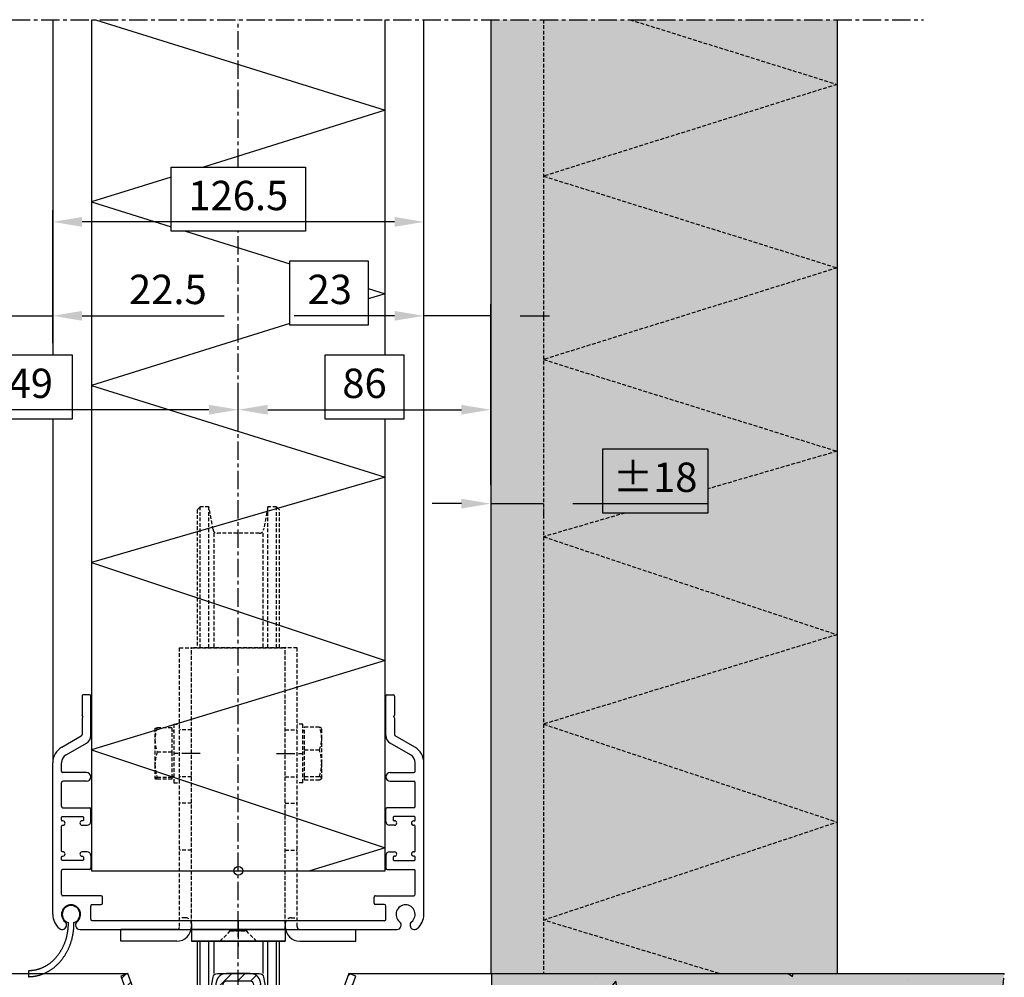
# Model space of a CAD drawing. Units: millimetres. Extents: x -3055 to 21375, y -6477 to 9788.
# Drawn here: x 21004 to 21340, y -1501 to -1175 of the extents above; entities that cross this region are included whole.
import ezdxf

# ---------------------------------------------------------------- set-up
doc = ezdxf.new("R2010")
doc.units = ezdxf.units.MM
doc.header["$LTSCALE"] = 5
doc.linetypes.add('CENTER', pattern=[2, 1.25, -0.25, 0.25, -0.25])
doc.linetypes.add('HIDDEN', pattern=[0.375, 0.25, -0.125])
doc.layers.get('Defpoints').update_dxf_attribs({"lineweight": 25})
for name, color, linetype in [('018ARC', 5, 'Continuous'), ('025CENTER', 1, 'CENTER'), ('025HIDDEN', 6, 'HIDDEN'), ('HATCH_VLOER', 7, 'Continuous'), ('HATCH_WAND', 7, 'Continuous')]:
    doc.layers.add(name, color=color, linetype=linetype)
doc.layers.add('Constraint', color=125, linetype='Continuous', plot=False, transparency=0.5)
doc.layers.add('Viewport', color=7, linetype='Continuous', lineweight=25, plot=False)
doc.styles.add('ADESK1', font='romans')
doc.dimstyles.new('SALCO', dxfattribs={"dimscale": 0, "dimtxt": 2.5, "dimasz": 2.5, "dimexe": 1, "dimexo": 1, "dimgap": 1, "dimtad": 1, "dimdec": 1, "dimzin": 9, "dimdsep": 46, "dimtxsty": 'ADESK1', "dimcen": 2.5, "dimclrd": 256, "dimclre": 256, "dimclrt": 7, "dimadec": 0, "dimazin": 0, "dimtfac": 1, "dimtdec": 1, "dimtmove": 0, "dimatfit": 3, "dimfxl": 1, "dimtvp": 1, "dimtolj": 1, "dimtzin": 0, "dimarcsym": 0})

# ---------------------------------------------------------------- blocks, each defined once
blk = doc.blocks.new('*D186')
at = {"lineweight": -2, "transparency": 16777216}
for p, q in [((21078.57, -1313.68), (21078.57, -1303.9)), ((21164.57, -1333.5), (21164.57, -1303.9)), ((21088.57, -1307.9), (21154.57, -1307.9))]:
    blk.add_line(p, q, dxfattribs=at)
at = {"transparency": 16777216}
for points in [[(21088.57, -1306.23), (21088.57, -1309.56), (21078.57, -1307.9)], [(21154.57, -1306.23), (21154.57, -1309.56), (21164.57, -1307.9)]]:
    blk.add_solid(points, dxfattribs=at)
at = {"layer": 'Defpoints', "color": 0, "transparency": 16777216}
for p in [(21164.57, -1307.9), (21078.57, -1317.68), (21164.57, -1337.5)]:
    blk.add_point(p, dxfattribs=at)
at = {"color": 7, "transparency": 16777216, "insert": (21121.57, -1298.9), "char_height": 10, "attachment_point": 5, "style": 'ADESK1'}
blk.add_mtext('\\A1;86', dxfattribs=at)
blk = doc.blocks.new('*D187')
at = {"lineweight": -2, "transparency": 16777216}
for p, q in [((21141.82, -1424.26), (21141.82, -1271.9)), ((21164.57, -1333.5), (21164.57, -1271.9)), ((21131.82, -1275.9), (21097.63, -1275.9)), ((21164.57, -1275.9), (21141.82, -1275.9)), ((21174.57, -1275.9), (21184.57, -1275.9))]:
    blk.add_line(p, q, dxfattribs=at)
at = {"transparency": 16777216}
for points in [[(21131.82, -1274.23), (21131.82, -1277.56), (21141.82, -1275.9)], [(21174.57, -1274.23), (21174.57, -1277.56), (21164.57, -1275.9)]]:
    blk.add_solid(points, dxfattribs=at)
at = {"layer": 'Defpoints', "color": 0, "transparency": 16777216}
for p in [(21141.82, -1275.9), (21164.57, -1337.5), (21141.82, -1428.26)]:
    blk.add_point(p, dxfattribs=at)
at = {"color": 7, "transparency": 16777216, "insert": (21109.73, -1266.9), "char_height": 10, "attachment_point": 5, "style": 'ADESK1'}
blk.add_mtext('\\A1;23', dxfattribs=at)
blk = doc.blocks.new('*D188')
at = {"lineweight": -2, "transparency": 16777216}
for p, q in [((21015.32, -1285.2), (21015.32, -1239.9)), ((21141.82, -1424.26), (21141.82, -1239.9)), ((21131.82, -1243.9), (21025.32, -1243.9))]:
    blk.add_line(p, q, dxfattribs=at)
at = {"transparency": 16777216}
for points in [[(21025.32, -1242.23), (21025.32, -1245.56), (21015.32, -1243.9)], [(21131.82, -1242.23), (21131.82, -1245.56), (21141.82, -1243.9)]]:
    blk.add_solid(points, dxfattribs=at)
at = {"layer": 'Defpoints', "color": 0, "transparency": 16777216}
for p in [(21015.32, -1243.9), (21015.32, -1289.2), (21141.82, -1428.26)]:
    blk.add_point(p, dxfattribs=at)
at = {"color": 7, "transparency": 16777216, "insert": (21078.57, -1234.9), "char_height": 10, "attachment_point": 5, "style": 'ADESK1'}
blk.add_mtext('\\A1;126.5', dxfattribs=at)
blk = doc.blocks.new('*D189')
at = {"lineweight": -2, "transparency": 16777216}
for p, q in [((21154.57, -1339.9), (21144.57, -1339.9)), ((21164.57, -1339.9), (21182.57, -1339.9)), ((21164.57, -1341.5), (21164.57, -1343.9)), ((21182.57, -1341.5), (21182.57, -1343.9)), ((21192.57, -1339.9), (21238.67, -1339.9))]:
    blk.add_line(p, q, dxfattribs=at)
at = {"transparency": 16777216}
for points in [[(21154.57, -1338.23), (21154.57, -1341.56), (21164.57, -1339.9)], [(21192.57, -1338.23), (21192.57, -1341.56), (21182.57, -1339.9)]]:
    blk.add_solid(points, dxfattribs=at)
at = {"layer": 'Defpoints', "color": 0, "transparency": 16777216}
for p in [(21164.57, -1337.5), (21182.57, -1337.5), (21182.57, -1339.9)]:
    blk.add_point(p, dxfattribs=at)
at = {"color": 7, "transparency": 16777216, "insert": (21220.62, -1330.9), "char_height": 10, "attachment_point": 5, "style": 'ADESK1'}
blk.add_mtext('\\A1;%%P18', dxfattribs=at)
blk = doc.blocks.new('*D191')
at = {"lineweight": -2, "transparency": 16777216}
for p, q in [((20992.82, -1285.2), (20992.82, -1271.9)), ((21015.32, -1285.2), (21015.32, -1271.9)), ((20982.82, -1275.9), (20972.82, -1275.9)), ((20992.82, -1275.9), (21015.32, -1275.9)), ((21025.32, -1275.9), (21073.8, -1275.9))]:
    blk.add_line(p, q, dxfattribs=at)
at = {"transparency": 16777216}
for points in [[(20982.82, -1274.23), (20982.82, -1277.56), (20992.82, -1275.9)], [(21025.32, -1274.23), (21025.32, -1277.56), (21015.32, -1275.9)]]:
    blk.add_solid(points, dxfattribs=at)
at = {"layer": 'Defpoints', "color": 0, "transparency": 16777216}
for p in [(21015.32, -1275.9), (20992.82, -1289.2), (21015.32, -1289.2)]:
    blk.add_point(p, dxfattribs=at)
at = {"color": 7, "transparency": 16777216, "insert": (21054.56, -1266.9), "char_height": 10, "attachment_point": 5, "style": 'ADESK1'}
blk.add_mtext('\\A1;22.5', dxfattribs=at)
blk = doc.blocks.new('*D192')
at = {"lineweight": -2, "transparency": 16777216}
for p, q in [((20929.57, -1313.68), (20929.57, -1303.9)), ((21078.57, -1313.68), (21078.57, -1303.9)), ((21068.57, -1307.9), (20939.57, -1307.9))]:
    blk.add_line(p, q, dxfattribs=at)
at = {"transparency": 16777216}
for points in [[(20939.57, -1306.23), (20939.57, -1309.56), (20929.57, -1307.9)], [(21068.57, -1306.23), (21068.57, -1309.56), (21078.57, -1307.9)]]:
    blk.add_solid(points, dxfattribs=at)
at = {"layer": 'Defpoints', "color": 0, "transparency": 16777216}
for p in [(20929.57, -1307.9), (20929.57, -1317.68), (21078.57, -1317.68)]:
    blk.add_point(p, dxfattribs=at)
at = {"color": 7, "transparency": 16777216, "insert": (21004.07, -1298.9), "char_height": 10, "attachment_point": 5, "style": 'ADESK1'}
blk.add_mtext('\\A1;149', dxfattribs=at)
blk = doc.blocks.new('*U365')
for p, q in [((-13, -84), (-13, -64)), ((-10, -84), (-10, -64)), ((-8.4, -64), (-8.4, -75)), ((8.4, -64), (8.4, -75)), ((10, -84), (10, -64)), ((13, -84), (13, -64))]:
    blk.add_line(p, q)
blk.add_lwpolyline([(-14, -64), (-14, -83), (-13, -84), (-10, -84), (-8.62, -76.24, -0.363572), (-7.14, -75), (7.14, -75, -0.363572), (8.62, -76.24), (10, -84), (13, -84), (14, -83), (14, -64)], format="xyb")
at = {"layer": '025HIDDEN'}
for p, q in [((-13, 36), (-13, 84)), ((-10, 36), (-10, 84)), ((10, 36), (10, 84)), ((13, 36), (13, 84)), ((-8.4, 75), (-8.4, 36)), ((8.4, 75), (8.4, 36))]:
    blk.add_line(p, q, dxfattribs=at)
blk.add_lwpolyline([(14, 36), (14, 83), (13, 84), (10, 84), (8.62, 76.24, -0.363572), (7.14, 75), (-7.14, 75, -0.363572), (-8.62, 76.24), (-10, 84), (-13, 84), (-14, 83), (-14, 36)], format="xyb", dxfattribs=at)
blk = doc.blocks.new('*U366')
for p, q in [((-16, 0.5), (-16, -5.5)), ((16, 0.5), (16, -5.5)), ((-40, -5.5), (-40, -1.5)), ((-21, -1.5), (-40, -1.5)), ((16, -1.5), (-16, -1.5)), ((-16, -1.5), (-16, -5.5)), ((-16, -1.5), (16, -1.5)), ((16, -1.5), (16, -5.5)), ((21, -1.5), (40, -1.5)), ((40, -5.5), (40, -1.5)), ((-21, -5.5), (-40, -5.5)), ((-16, -5.5), (16, -5.5)), ((16, -5.5), (-16, -5.5)), ((21, -5.5), (40, -5.5))]:
    blk.add_line(p, q)
for centre, start, end in [((-21, -0.5), 270, 360), ((21, -0.5), 180, 270)]:
    blk.add_arc(centre, 5, start, end)
at = {"layer": '025CENTER'}
for p, q in [((-13, 58.5), (-23, 58.5)), ((13, 58.5), (23, 58.5)), ((0, 1.5), (0, -8.5)), ((0, 1.5), (0, -8.5))]:
    blk.add_line(p, q, dxfattribs=at)
at = {"layer": '025HIDDEN'}
for p, q in [((-20, -0.5), (-20, 94.5)), ((-20, 94.5), (-16, 94.5)), ((-16, -1.5), (-16, 94.5)), ((16, 94.5), (-16, 94.5)), ((-16, 94.5), (16, 94.5)), ((-16, 0.5), (-16, 94.5)), ((20, 94.5), (16, 94.5)), ((16, 0.5), (16, 94.5)), ((16, -1.5), (16, 94.5)), ((20, -0.5), (20, 94.5)), ((-22.6, 67.23), (-27.64, 67.23)), ((-22.6, 67.23), (-22.6, 58.98)), ((-22, 68.5), (-22, 48.5)), ((-22, 68.5), (-20, 68.5)), ((22, 68.5), (20, 68.5)), ((22, 48.5), (22, 68.5)), ((22.6, 67.52), (27.64, 67.52)), ((22.6, 59.67), (22.6, 67.52)), ((-28.4, 67), (-28.39, 67.01)), ((-28.4, 67), (-28.4, 63.11)), ((-22.6, 66.2), (-22, 66.2)), ((-16, 66.5), (-20, 66.5)), ((16, 66.5), (20, 66.5)), ((22.6, 66.2), (22, 66.2)), ((28.4, 67), (28.37, 67.06)), ((28.4, 63.59), (28.4, 67)), ((-28.4, 63.11), (-28.4, 54.62)), ((28.4, 55.15), (28.4, 63.59)), ((-22.6, 58.98), (-27.64, 58.98)), ((-22.6, 58.98), (-22.6, 50.25)), ((22.6, 50.64), (22.6, 59.67)), ((22.6, 59.67), (27.64, 59.67)), ((-28.4, 54.62), (-28.4, 50.01)), ((28.4, 50.06), (28.4, 55.15)), ((-22.6, 50.8), (-22, 50.8)), ((-16, 50.5), (-20, 50.5)), ((16, 50.5), (20, 50.5)), ((22.6, 49.48), (22.6, 50.64)), ((22.6, 50.64), (27.64, 50.64)), ((-28.4, 50.01), (-28.4, 50)), ((-28.4, 50), (-28.39, 49.99)), ((-22.6, 50.25), (-27.64, 50.25)), ((-22.6, 49.77), (-27.64, 49.77)), ((-22.6, 50.25), (-22.6, 49.77)), ((-22, 48.5), (-20, 48.5)), ((22, 48.5), (20, 48.5)), ((22.6, 49.48), (27.64, 49.48)), ((28.4, 50), (28.37, 49.94)), ((28.4, 50), (28.4, 50.06)), ((-16, 41.5), (-20, 41.5)), ((16, 41.5), (20, 41.5)), ((-16, 25.5), (-20, 25.5)), ((16, 25.5), (20, 25.5)), ((-18, 2.5), (-20, 2.5)), ((18, 2.5), (20, 2.5)), ((-6.25, -5.5), (-2.75, -2)), ((-6.25, -5.5), (-2.75, -2)), ((-2.75, -1.5), (-2.75, -2)), ((-2.75, -1.5), (-2.75, -2)), ((-2.75, -2), (2.75, -2)), ((2.75, -2), (-2.75, -2)), ((2.75, -1.5), (2.75, -2)), ((2.75, -1.5), (2.75, -2)), ((6.25, -5.5), (2.75, -2)), ((6.25, -5.5), (2.75, -2))]:
    blk.add_line(p, q, dxfattribs=at)
at = {"layer": '025HIDDEN', "flags": 128}
for points in [[(-27.64, 67.23), (-27.7, 67.04), (-27.77, 66.85), (-27.82, 66.67), (-27.88, 66.49), (-27.93, 66.31), (-27.98, 66.13), (-28.03, 65.95), (-28.07, 65.78), (-28.11, 65.6), (-28.15, 65.43), (-28.18, 65.26), (-28.21, 65.09), (-28.24, 64.92), (-28.27, 64.76), (-28.3, 64.59), (-28.32, 64.42), (-28.34, 64.26), (-28.35, 64.09), (-28.37, 63.93), (-28.38, 63.76), (-28.39, 63.6), (-28.39, 63.44), (-28.4, 63.27), (-28.4, 63.11)], [(-28.39, 67.01), (-28.39, 67.02), (-28.38, 67.03), (-28.37, 67.04), (-28.36, 67.05), (-28.34, 67.05), (-28.33, 67.06), (-28.31, 67.07), (-28.29, 67.08), (-28.26, 67.09), (-28.24, 67.1), (-28.21, 67.11), (-28.18, 67.12), (-28.15, 67.12), (-28.11, 67.13), (-28.08, 67.14), (-28.04, 67.15), (-28, 67.16), (-27.95, 67.17), (-27.91, 67.18), (-27.86, 67.19), (-27.81, 67.2), (-27.76, 67.21), (-27.7, 67.22), (-27.64, 67.23)], [(27.64, 67.52), (27.69, 67.5), (27.74, 67.48), (27.79, 67.46), (27.83, 67.44), (27.87, 67.42), (27.92, 67.4), (27.95, 67.38), (27.99, 67.36), (28.03, 67.34), (28.06, 67.32), (28.09, 67.3), (28.12, 67.28), (28.15, 67.26), (28.18, 67.24), (28.21, 67.23), (28.23, 67.21), (28.25, 67.19), (28.27, 67.17), (28.29, 67.15), (28.31, 67.13), (28.33, 67.12), (28.34, 67.1), (28.35, 67.08), (28.37, 67.06)], [(28.4, 63.59), (28.4, 63.75), (28.39, 63.91), (28.39, 64.07), (28.38, 64.22), (28.37, 64.38), (28.35, 64.54), (28.34, 64.69), (28.32, 64.85), (28.3, 65.01), (28.27, 65.17), (28.24, 65.33), (28.21, 65.49), (28.18, 65.65), (28.15, 65.81), (28.11, 65.97), (28.07, 66.14), (28.03, 66.3), (27.98, 66.47), (27.93, 66.64), (27.88, 66.81), (27.82, 66.99), (27.77, 67.16), (27.7, 67.34), (27.64, 67.52)], [(-28.4, 63.11), (-28.4, 62.94), (-28.39, 62.77), (-28.39, 62.61), (-28.38, 62.45), (-28.37, 62.28), (-28.35, 62.12), (-28.34, 61.95), (-28.32, 61.79), (-28.3, 61.62), (-28.27, 61.45), (-28.24, 61.29), (-28.21, 61.12), (-28.18, 60.95), (-28.15, 60.78), (-28.11, 60.61), (-28.07, 60.43), (-28.03, 60.26), (-27.98, 60.08), (-27.93, 59.9), (-27.88, 59.72), (-27.82, 59.54), (-27.77, 59.36), (-27.7, 59.17), (-27.64, 58.98)], [(27.64, 59.67), (27.7, 59.85), (27.77, 60.02), (27.82, 60.2), (27.88, 60.37), (27.93, 60.55), (27.98, 60.72), (28.03, 60.88), (28.07, 61.05), (28.11, 61.21), (28.15, 61.38), (28.18, 61.54), (28.21, 61.7), (28.24, 61.86), (28.27, 62.02), (28.3, 62.18), (28.32, 62.34), (28.34, 62.49), (28.35, 62.65), (28.37, 62.81), (28.38, 62.97), (28.39, 63.12), (28.39, 63.28), (28.4, 63.44), (28.4, 63.59)], [(-27.64, 58.98), (-27.7, 58.78), (-27.77, 58.58), (-27.82, 58.39), (-27.88, 58.19), (-27.93, 58), (-27.98, 57.81), (-28.03, 57.63), (-28.07, 57.44), (-28.11, 57.26), (-28.15, 57.08), (-28.18, 56.9), (-28.21, 56.72), (-28.24, 56.54), (-28.27, 56.36), (-28.3, 56.19), (-28.32, 56.01), (-28.34, 55.84), (-28.35, 55.66), (-28.37, 55.49), (-28.38, 55.31), (-28.39, 55.14), (-28.39, 54.96), (-28.4, 54.79), (-28.4, 54.62)], [(28.4, 55.15), (28.4, 55.33), (28.39, 55.52), (28.39, 55.7), (28.38, 55.88), (28.37, 56.06), (28.35, 56.24), (28.34, 56.42), (28.32, 56.6), (28.3, 56.78), (28.27, 56.96), (28.24, 57.14), (28.21, 57.33), (28.18, 57.51), (28.15, 57.7), (28.11, 57.89), (28.07, 58.08), (28.03, 58.27), (27.98, 58.46), (27.93, 58.65), (27.88, 58.85), (27.82, 59.05), (27.77, 59.25), (27.7, 59.46), (27.64, 59.67)], [(-28.4, 54.62), (-28.4, 54.44), (-28.39, 54.27), (-28.39, 54.09), (-28.38, 53.92), (-28.37, 53.74), (-28.35, 53.57), (-28.34, 53.39), (-28.32, 53.22), (-28.3, 53.04), (-28.27, 52.87), (-28.24, 52.69), (-28.21, 52.51), (-28.18, 52.33), (-28.15, 52.15), (-28.11, 51.97), (-28.07, 51.79), (-28.03, 51.6), (-27.98, 51.42), (-27.93, 51.23), (-27.88, 51.04), (-27.82, 50.84), (-27.77, 50.65), (-27.7, 50.45), (-27.64, 50.25)], [(27.64, 50.64), (27.7, 50.85), (27.77, 51.05), (27.82, 51.26), (27.88, 51.46), (27.93, 51.65), (27.98, 51.85), (28.03, 52.04), (28.07, 52.23), (28.11, 52.42), (28.15, 52.61), (28.18, 52.8), (28.21, 52.98), (28.24, 53.16), (28.27, 53.35), (28.3, 53.53), (28.32, 53.71), (28.34, 53.89), (28.35, 54.07), (28.37, 54.25), (28.38, 54.43), (28.39, 54.61), (28.39, 54.79), (28.4, 54.97), (28.4, 55.15)], [(28.4, 50.06), (28.4, 50.08), (28.39, 50.11), (28.39, 50.13), (28.38, 50.15), (28.37, 50.18), (28.35, 50.2), (28.34, 50.22), (28.32, 50.25), (28.3, 50.27), (28.27, 50.29), (28.24, 50.32), (28.21, 50.34), (28.18, 50.36), (28.15, 50.39), (28.11, 50.41), (28.07, 50.44), (28.03, 50.46), (27.98, 50.49), (27.93, 50.51), (27.88, 50.54), (27.82, 50.56), (27.77, 50.59), (27.7, 50.62), (27.64, 50.64)], [(-27.64, 50.25), (-27.7, 50.24), (-27.77, 50.23), (-27.82, 50.22), (-27.88, 50.21), (-27.93, 50.2), (-27.98, 50.19), (-28.03, 50.18), (-28.07, 50.17), (-28.11, 50.16), (-28.15, 50.15), (-28.18, 50.14), (-28.21, 50.13), (-28.24, 50.12), (-28.27, 50.11), (-28.3, 50.1), (-28.32, 50.09), (-28.34, 50.08), (-28.35, 50.07), (-28.37, 50.06), (-28.38, 50.05), (-28.39, 50.04), (-28.39, 50.03), (-28.4, 50.02), (-28.4, 50.01)], [(-28.4, 50.01), (-28.4, 50), (-28.39, 49.99), (-28.39, 49.98), (-28.38, 49.97), (-28.37, 49.96), (-28.35, 49.95), (-28.34, 49.94), (-28.32, 49.93), (-28.3, 49.92), (-28.27, 49.91), (-28.24, 49.9), (-28.21, 49.89), (-28.18, 49.88), (-28.15, 49.87), (-28.11, 49.86), (-28.07, 49.85), (-28.03, 49.84), (-27.98, 49.83), (-27.93, 49.82), (-27.88, 49.81), (-27.82, 49.8), (-27.77, 49.79), (-27.7, 49.78), (-27.64, 49.77)], [(27.64, 49.48), (27.7, 49.5), (27.77, 49.53), (27.82, 49.56), (27.88, 49.58), (27.93, 49.61), (27.98, 49.63), (28.03, 49.66), (28.07, 49.68), (28.11, 49.71), (28.15, 49.73), (28.18, 49.76), (28.21, 49.78), (28.24, 49.8), (28.27, 49.83), (28.3, 49.85), (28.32, 49.87), (28.34, 49.9), (28.35, 49.92), (28.37, 49.94), (28.38, 49.97), (28.39, 49.99), (28.39, 50.01), (28.4, 50.04), (28.4, 50.06)]]:
    blk.add_lwpolyline(points, dxfattribs=at)
at = {"layer": '025HIDDEN'}
for centre, radius, start, end in [((-18, 0.5), 2, 0, 90), ((18, 0.5), 2, 90, 180), ((-21, -0.5), 1, 270, 360), ((21, -0.5), 1, 180, 270)]:
    blk.add_arc(centre, radius, start, end, dxfattribs=at)
blk.add_blockref('*U365', (0, 58.5))
blk = doc.blocks.new('*U376')
at = {"layer": '018ARC'}
h = blk.add_hatch(dxfattribs=at)
h.set_pattern_fill('ANSI31', color=256)
h.paths.add_polyline_path([(-37.65, 0), (-40, -0.86), (-32.05, -22.7, 0.315299), (-28.76, -25), (-23.8, -25), (-26.3, -22.5), (-28.76, -22.5, -0.315299), (-29.7, -21.84)])
h.paths.add_polyline_path([(-20, -22.5), (-26.3, -22.5), (-23.8, -25), (-20, -25)])
h.paths.add_polyline_path([(-13.7, -22.5), (-20, -22.5), (-20, -25), (-16.2, -25)])
h.paths.add_polyline_path([(-8.36, -22.11), (-5.05, -3.33, -0.36397), (-4.06, -2.5), (4.06, -2.5, -0.36397), (5.05, -3.33), (8.36, -22.11, 0.36397), (11.81, -25), (16.2, -25), (13.7, -22.5), (11.81, -22.5, -0.36397), (10.82, -21.67), (7.51, -2.89, 0.36397), (4.06, 0), (-4.06, 0, 0.36397), (-7.51, -2.89), (-10.82, -21.67, -0.36397), (-11.81, -22.5), (-13.7, -22.5), (-16.2, -25), (-11.81, -25, 0.36397)])
h.paths.add_polyline_path([(20, -22.5), (13.7, -22.5), (16.2, -25), (20, -25)])
h.paths.add_polyline_path([(26.3, -22.5), (20, -22.5), (20, -25), (23.8, -25)])
h.paths.add_polyline_path([(32.05, -22.7), (40, -0.86), (37.65, 0), (29.7, -21.84, -0.315299), (28.76, -22.5), (26.3, -22.5), (23.8, -25), (28.76, -25, 0.315299)])
blk.add_lwpolyline([(-8.36, -22.11), (-5.05, -3.33, -0.36397), (-4.06, -2.5), (4.06, -2.5, -0.36397), (5.05, -3.33), (8.36, -22.11, 0.36397), (11.81, -25), (28.76, -25, 0.315299), (32.05, -22.7), (40, -0.86), (37.65, 0), (29.7, -21.84, -0.315299), (28.76, -22.5), (11.81, -22.5, -0.36397), (10.82, -21.67), (7.51, -2.89, 0.36397), (4.06, 0), (-4.06, 0, 0.36397), (-7.51, -2.89), (-10.82, -21.67, -0.36397), (-11.81, -22.5), (-28.76, -22.5, -0.315299), (-29.7, -21.84), (-37.65, 0), (-40, -0.86), (-32.05, -22.7, 0.315299), (-28.76, -25), (-11.81, -25, 0.36397)], format="xyb", close=True)
at = {"layer": '025CENTER'}
for p, q in [((-20, -28), (-20, -19.5)), ((20, -28), (20, -19.5))]:
    blk.add_line(p, q, dxfattribs=at)
at = {"layer": '025HIDDEN'}
for p, q in [((-26.3, -22.5), (-23.8, -25)), ((-16.2, -25), (-13.7, -22.5)), ((16.2, -25), (13.7, -22.5)), ((26.3, -22.5), (23.8, -25))]:
    blk.add_line(p, q, dxfattribs=at)
blk = doc.blocks.new('A$C340029b2')
for p, q in [((54, 0), (-54, 0)), ((-49.75, -3), (49.75, -3)), ((-63.25, -5.18), (-63.25, -56.74)), ((-50.25, -3.5), (-50.25, -8)), ((50.25, -3.5), (50.25, -8)), ((63.25, -5.18), (63.25, -56.74)), ((-49.75, -8.5), (-46.75, -8.5)), ((-46.25, -9), (-46.25, -11)), ((46.25, -9), (46.25, -11)), ((49.75, -8.5), (46.75, -8.5)), ((-60.25, -12), (-60.25, -20)), ((-46.75, -11.5), (-59.75, -11.5)), ((46.75, -11.5), (59.75, -11.5)), ((60.25, -12), (60.25, -20)), ((-50.75, -20.5), (-59.75, -20.5)), ((-50.25, -25.2), (-50.25, -21)), ((50.25, -25.2), (50.25, -21)), ((50.75, -20.5), (59.75, -20.5)), ((-60.25, -23.75), (-60.25, -24.75)), ((-60.25, -26.75), (-60.25, -35.25)), ((-53, -23.5), (-60, -23.5)), ((-60, -25), (-59.75, -25)), ((-59.75, -26.5), (-60, -26.5)), ((-53.25, -24.95), (-53, -24.95)), ((-51.5, -26.45), (-53.25, -26.45)), ((-52.75, -24.7), (-52.75, -23.75)), ((51.5, -26.45), (53.25, -26.45)), ((52.75, -24.7), (52.75, -23.75)), ((53, -23.5), (60, -23.5)), ((53.25, -24.95), (53, -24.95)), ((60, -25), (59.75, -25)), ((59.75, -26.5), (60, -26.5)), ((60.25, -23.75), (60.25, -24.75)), ((60.25, -26.75), (60.25, -35.25)), ((-60, -35.5), (-59.75, -35.5)), ((-53.25, -35.55), (-51.5, -35.55)), ((-50.25, -36.8), (-50.25, -41)), ((50.25, -36.8), (50.25, -41)), ((53.25, -35.55), (51.5, -35.55)), ((60, -35.5), (59.75, -35.5)), ((-60.25, -37.25), (-60.25, -38.25)), ((-59.75, -37), (-60, -37)), ((-60, -38.5), (-53, -38.5)), ((-53, -37.05), (-53.25, -37.05)), ((-52.75, -38.25), (-52.75, -37.3)), ((52.75, -38.25), (52.75, -37.3)), ((53, -37.05), (53.25, -37.05)), ((60, -38.5), (53, -38.5)), ((59.75, -37), (60, -37)), ((60.25, -37.25), (60.25, -38.25)), ((-60.25, -42), (-60.25, -50)), ((-59.75, -41.5), (-50.75, -41.5)), ((59.75, -41.5), (50.75, -41.5)), ((60.25, -42), (60.25, -50)), ((-51.75, -50.5), (-59.75, -50.5)), ((-51.75, -53.5), (-59.75, -53.5)), ((51.75, -50.5), (59.75, -50.5)), ((51.75, -53.5), (59.75, -53.5)), ((-60.25, -54), (-60.25, -56.74)), ((60.25, -54), (60.25, -56.74)), ((-58.62, -59.55), (-51.75, -63.52)), ((58.62, -59.55), (51.75, -63.52)), ((-60.12, -62.15), (-53.5, -65.97)), ((60.12, -62.15), (53.5, -65.97)), ((-53.25, -72), (-53.25, -66.41)), ((-50.25, -66.12), (-50.25, -79.5)), ((50.25, -66.12), (50.25, -79.5)), ((53.25, -72), (53.25, -66.41)), ((-52.95, -72.5), (-53.25, -72)), ((-52.95, -72.5), (-53.25, -73)), ((-53.25, -79.5), (-53.25, -73)), ((52.95, -72.5), (53.25, -72)), ((52.95, -72.5), (53.25, -73)), ((53.25, -79.5), (53.25, -73)), ((-50.75, -80), (-52.75, -80)), ((50.75, -80), (52.75, -80))]:
    blk.add_line(p, q)
for centre, radius, start, end in [((-57, -5.18), 6.25, 129.1667, 180), ((-60, -1.5), 1.5, 309.1667, 129.1667), ((-57, -5.18), 3.25, 129.1667, 50.8333), ((-54, -1.5), 1.5, 90, 230.8333), ((-49.75, -3.5), 0.5, 89.9798, 180), ((49.75, -3.5), 0.5, 0, 90.0202), ((57, -5.18), 3.25, 129.1667, 50.8333), ((54, -1.5), 1.5, 309.1667, 90), ((60, -1.5), 1.5, 50.8333, 230.8333), ((57, -5.18), 6.25, 0, 50.8333), ((-49.75, -8), 0.5, 180, 270), ((-46.75, -9), 0.5, 0, 90), ((46.75, -9), 0.5, 90, 180), ((49.75, -8), 0.5, 270, 0), ((-59.75, -12), 0.5, 90, 180), ((-46.75, -11), 0.5, 270, 0), ((46.75, -11), 0.5, 180, 270), ((59.75, -12), 0.5, 0, 90), ((-59.75, -20), 0.5, 180, 270), ((59.75, -20), 0.5, 270, 0), ((-50.75, -21), 0.5, 0, 90), ((50.75, -21), 0.5, 90, 180), ((-60, -23.75), 0.25, 90, 180), ((-60, -24.75), 0.25, 180, 270), ((-60, -26.75), 0.25, 90, 180), ((-59.75, -25.75), 0.75, 270, 90), ((-53.25, -25.7), 0.75, 90, 270), ((-53, -23.75), 0.25, 0, 90), ((-53, -24.7), 0.25, 270, 360), ((-51.5, -25.2), 1.25, 270, 0), ((51.5, -25.2), 1.25, 180, 270), ((53, -23.75), 0.25, 90, 180), ((53, -24.7), 0.25, 180, 270), ((53.25, -25.7), 0.75, 270, 90), ((59.75, -25.75), 0.75, 90, 270), ((60, -23.75), 0.25, 0, 90), ((60, -24.75), 0.25, 270, 360), ((60, -26.75), 0.25, 0, 90), ((-60, -35.25), 0.25, 180, 270), ((-59.75, -36.25), 0.75, 270, 90), ((-53.25, -36.3), 0.75, 90, 270), ((-51.5, -36.8), 1.25, 0, 90), ((51.5, -36.8), 1.25, 90, 180), ((53.25, -36.3), 0.75, 270, 90), ((59.75, -36.25), 0.75, 90, 270), ((60, -35.25), 0.25, 270, 360), ((-60, -37.25), 0.25, 90, 180), ((-60, -38.25), 0.25, 180, 270), ((-53, -37.3), 0.25, 0, 90), ((-53, -38.25), 0.25, 270, 360), ((53, -37.3), 0.25, 90, 180), ((53, -38.25), 0.25, 180, 270), ((60, -37.25), 0.25, 0, 90), ((60, -38.25), 0.25, 270, 360), ((-59.75, -42), 0.5, 90, 180), ((-50.75, -41), 0.5, 270, 0), ((50.75, -41), 0.5, 180, 270), ((59.75, -42), 0.5, 0, 90), ((-59.75, -50), 0.5, 180, 270), ((59.75, -50), 0.5, 270, 0), ((-59.75, -54), 0.5, 90, 180), ((-51.75, -52), 1.5, 270, 90), ((51.75, -52), 1.5, 90, 270), ((59.75, -54), 0.5, 0, 90), ((-57, -56.74), 6.25, 180, 240), ((-57, -56.74), 3.25, 180, 240), ((57, -56.74), 3.25, 300, 0), ((57, -56.74), 6.25, 300, 0), ((-53.25, -66.12), 3, 0, 60), ((53.25, -66.12), 3, 120, 180), ((-53.75, -66.41), 0.5, 0, 60), ((53.75, -66.41), 0.5, 120, 180), ((-52.75, -79.5), 0.5, 180, 270), ((-50.75, -79.5), 0.5, 270, 0), ((50.75, -79.5), 0.5, 180, 270), ((52.75, -79.5), 0.5, 270, 0)]:
    blk.add_arc(centre, radius, start, end)
blk = doc.blocks.new('constraint')
at = {"layer": 'Constraint'}
blk.add_circle((0, 0), 1.5, dxfattribs=at)
blk = doc.blocks.new('pkd-100s omranding blind')
for name, p in [('A$C340029b2', (0, 0)), ('constraint', (0, -20))]:
    blk.add_blockref(name, p)

msp = doc.modelspace()

# ---------------------------------------------------------------- hatches: boundary and pattern name
at = {"layer": '018ARC'}
h = msp.add_hatch(dxfattribs=at)
h.set_pattern_fill('AR-CONC', color=256, scale=0.25)
h.set_pattern_definition([(50, (3450, -8e-11), (45.54617, -3.98477), [4.7625, -52.3875]), (355, (3450, -8e-11), (-8.81086, 47.76421), [3.81, -41.91015]), (100.45144, (3453.796, -0.33), (36.73531, 43.77944), [4.0475, -44.52256]), (46.1842, (3450, 12.7), (67.76976, -10.51058), [7.14375, -78.58125]), (96.63556, (3455.65, 11.824), (59.35103, 61.85653), [6.07126, -66.7839]), (351.18415, (3450, 12.7), (59.35103, 61.85653), [5.715, -62.86493]), (21, (3456.35, 9.525), (37.9036, -25.5663), [4.7625, -52.3875]), (326, (3456.35, 9.525), (15.45051, 46.04699), [3.81, -41.91]), (71.45144, (3459.51, 7.394), (53.3541, 20.48069), [4.0475, -44.52248]), (37.5, (3450, -8e-11), (0.772151, 21.13876), [0, -41.402, 0, -42.545, 0, -42.06875]), (7.5, (3450, -8e-11), (16.704916, 25.045144), [0, -24.257, 0, -40.4495, 0, -16.03375]), (327.5, (3435.84, -8e-11), (33.897649, -1.432186), [0, -15.875, 0, -49.53, 0, -65.7225]), (317.5, (3429.49, -8e-11), (37.032295, 6.356623), [0, -20.6375, 0, -32.893, 0, -46.6725])])
h.paths.add_polyline_path([(20950.43, -1625.92), (20950.43, -1600.94), (21028.63, -1600.94), (21028.63, -1625.92)])
h.paths.add_polyline_path([(21021.68, -1662.57), (21031.56, -1663.54), (21043.56, -1663.12), (21055.69, -1661.29), (21067.98, -1658.25), (21080.44, -1654.2), (21093.1, -1649.34), (21105.98, -1643.86), (21119.09, -1637.96), (21132.46, -1631.85), (21146.11, -1625.7), (21160.07, -1619.73), (21174.35, -1614.13), (21188.97, -1609.09), (21203.96, -1604.82), (21219.33, -1601.5), (21234.97, -1599.1), (21250.55, -1597.17), (21265.72, -1595.25), (21280.12, -1592.87), (21293.41, -1589.56), (21305.25, -1584.86), (21315.26, -1578.3), (21323.14, -1569.44), (21328.94, -1558.3), (21333.06, -1545.33), (21335.93, -1530.98), (21337.96, -1515.72), (21339.57, -1500), (21164.97, -1500), (21164.97, -1570), (20814.97, -1570), (20814.97, -1500), (20760.5, -1500), (20732.57, -1500), (20731.8, -1503.64), (20731.04, -1507.27), (20730.29, -1510.89), (20729.59, -1514.48), (20728.93, -1518.04), (20728.32, -1521.57), (20727.79, -1525.04), (20727.34, -1528.47), (20726.98, -1531.83), (20726.72, -1535.12), (20726.58, -1538.34), (20726.56, -1541.47), (20726.68, -1544.51), (20726.95, -1547.46), (20727.38, -1550.29), (20727.98, -1553.01), (20728.75, -1555.63), (20729.67, -1558.13), (20730.75, -1560.54), (20731.99, -1562.84), (20733.37, -1565.05), (20734.89, -1567.16), (20736.56, -1569.18), (20738.36, -1571.11), (20740.3, -1572.96), (20742.37, -1574.72), (20744.56, -1576.4), (20746.87, -1578.01), (20749.3, -1579.54), (20751.84, -1581), (20754.49, -1582.4), (20757.25, -1583.72), (20760.11, -1584.99), (20763.07, -1586.2), (20766.12, -1587.35), (20769.26, -1588.44), (20772.49, -1589.49), (20775.79, -1590.48), (20779.18, -1591.44), (20782.64, -1592.35), (20786.17, -1593.22), (20789.77, -1594.06), (20793.43, -1594.86), (20797.15, -1595.63), (20800.92, -1596.38), (20804.75, -1597.1), (20808.62, -1597.8), (20812.53, -1598.48), (20816.48, -1599.15), (20820.47, -1599.8), (20824.49, -1600.44), (20828.54, -1601.08), (20832.61, -1601.71), (20836.69, -1602.34), (20840.8, -1602.98), (20844.92, -1603.61), (20849.04, -1604.26), (20853.17, -1604.92), (20857.29, -1605.59), (20861.42, -1606.27), (20865.53, -1606.98), (20869.64, -1607.71), (20873.72, -1608.46), (20877.79, -1609.25), (20881.84, -1610.06), (20885.85, -1610.91), (20889.84, -1611.79), (20893.79, -1612.72), (20897.7, -1613.68), (20901.57, -1614.7), (20905.39, -1615.76), (20909.16, -1616.87), (20912.87, -1618.04), (20916.54, -1619.25), (20920.16, -1620.51), (20923.72, -1621.81), (20927.24, -1623.14), (20930.72, -1624.52), (20934.15, -1625.91), (20937.54, -1627.34), (20940.89, -1628.79), (20944.21, -1630.26), (20947.48, -1631.74), (20950.72, -1633.23), (20953.93, -1634.73), (20957.1, -1636.23), (20960.25, -1637.74), (20963.36, -1639.24), (20966.45, -1640.73), (20969.51, -1642.21), (20972.55, -1643.68), (20975.56, -1645.12), (20978.56, -1646.55), (20981.53, -1647.94), (20984.49, -1649.31), (20987.43, -1650.65), (20990.36, -1651.94), (20993.27, -1653.2), (20996.18, -1654.41), (20999.07, -1655.57), (21001.96, -1656.68), (21004.84, -1657.73), (21007.71, -1658.72), (21010.58, -1659.65), (21013.45, -1660.51), (21016.32, -1661.3), (21019.2, -1662.02)])
at = {"layer": 'HATCH_VLOER', "true_color": 0x9f9c84}
h = msp.add_hatch(color=252, dxfattribs=at)
h.dxf.hatch_style = 1
edge = h.paths.add_edge_path()
edge.add_spline(control_points=[(20732.57, -1500), (20728.76, -1517.87), (20710.19, -1604.91), (20901.33, -1588.44), (21042.83, -1702.74), (21172.96, -1588.96), (21329.87, -1599.35), (21336.72, -1529.2), (21339.57, -1500)], knot_values=[0, 0, 0, 0, 49.769228, 242.411299, 366.943842, 567.201512, 675.646845, 752.982498, 752.982498, 752.982498, 752.982498], degree=3, periodic=0)
edge.add_line((21339.57, -1500), (21164.97, -1500))
edge.add_line((21164.97, -1500), (21164.97, -1570))
edge.add_line((21164.97, -1570), (20839.96, -1569.22))
edge.add_line((20839.96, -1569.22), (20839.96, -1500))
edge.add_line((20839.96, -1500), (20732.57, -1500))
at = {"layer": 'HATCH_WAND', "true_color": 0xe8e8e8}
h = msp.add_hatch(color=254, dxfattribs=at)
h.dxf.hatch_style = 1
h.paths.add_polyline_path([(21282.57, -1175), (21164.57, -1175), (21164.57, -1500), (21282.57, -1500)])

# ---------------------------------------------------------------- linework, layer by layer
for p, q in [((21015.32, -1175), (21015.32, -1289.2)), ((21141.82, -1428.26), (21141.82, -1175)), ((21164.57, -1175), (21164.57, -1500)), ((21282.57, -1175), (21282.57, -1500)), ((21015.32, -1311.1), (21015.32, -1428.26)), ((20967.23, -1500), (21040.92, -1500)), ((21116.23, -1500), (21339.57, -1500))]:
    msp.add_line(p, q)
for points in [[(21028.57, -1175), (21028.57, -1465), (21128.57, -1465), (21128.57, -1311.1)], [(21128.57, -1289.2), (21128.57, -1175)], [(21128.57, -1289.2), (21128.57, -1175)], [(20839.96, -1499.22), (20839.96, -1569.22), (21164.97, -1570), (21164.97, -1500)]]:
    msp.add_lwpolyline(points)
msp.add_lwpolyline([(21007.12, -1499.07), (21007.12, -1501.07), (21007.32, -1501.07), (21007.51, -1501.06), (21007.7, -1501.05), (21007.9, -1501.04), (21008.09, -1501.03), (21008.28, -1501.02), (21008.47, -1501), (21008.67, -1500.98), (21008.86, -1500.95), (21009.05, -1500.93), (21009.24, -1500.9), (21009.43, -1500.86), (21009.62, -1500.83), (21009.81, -1500.79), (21010, -1500.75), (21010.19, -1500.7), (21010.38, -1500.66), (21010.57, -1500.61), (21010.76, -1500.56), (21010.94, -1500.5), (21011.13, -1500.44), (21011.32, -1500.38), (21011.5, -1500.32), (21011.69, -1500.25), (21011.87, -1500.19), (21012.05, -1500.12), (21012.23, -1500.04), (21012.41, -1499.97), (21012.6, -1499.89), (21012.77, -1499.8), (21012.95, -1499.72), (21013.13, -1499.63), (21013.31, -1499.54), (21013.48, -1499.45), (21013.66, -1499.36), (21013.83, -1499.26), (21014, -1499.16), (21014.17, -1499.06), (21014.35, -1498.95), (21014.51, -1498.85), (21014.68, -1498.74), (21014.85, -1498.63), (21015.01, -1498.51), (21015.18, -1498.4), (21015.34, -1498.28), (21015.5, -1498.15), (21015.66, -1498.03), (21015.82, -1497.91), (21015.98, -1497.78), (21016.13, -1497.65), (21016.29, -1497.51), (21016.44, -1497.38), (21016.59, -1497.24), (21016.74, -1497.1), (21016.89, -1496.96), (21017.04, -1496.82), (21017.19, -1496.67), (21017.33, -1496.52), (21017.47, -1496.37), (21017.61, -1496.22), (21017.75, -1496.07), (21017.89, -1495.91), (21018.03, -1495.76), (21018.16, -1495.6), (21018.29, -1495.43), (21018.42, -1495.27), (21018.55, -1495.11), (21018.68, -1494.94), (21018.8, -1494.77), (21018.93, -1494.6), (21019.05, -1494.43), (21019.17, -1494.25), (21019.29, -1494.08), (21019.4, -1493.9), (21019.52, -1493.72), (21019.63, -1493.54), (21019.74, -1493.36), (21019.85, -1493.17), (21019.96, -1492.99), (21020.06, -1492.8), (21020.16, -1492.61), (21020.27, -1492.42), (21020.36, -1492.23), (21020.46, -1492.04), (21020.56, -1491.84), (21020.65, -1491.65), (21020.74, -1491.45), (21020.83, -1491.25), (21020.91, -1491.05), (21021, -1490.85), (21021.08, -1490.65), (21021.16, -1490.45), (21021.24, -1490.25), (21021.31, -1490.04), (21021.39, -1489.83), (21021.46, -1489.63), (21021.53, -1489.42), (21021.6, -1489.21), (21021.66, -1489), (21021.73, -1488.79), (21021.79, -1488.58), (21021.84, -1488.36), (21021.9, -1488.15), (21021.95, -1487.94), (21022.01, -1487.72), (21022.06, -1487.51), (21022.1, -1487.29), (21022.15, -1487.07), (21022.19, -1486.86), (21022.23, -1486.64), (21022.27, -1486.42), (21022.31, -1486.2), (21022.34, -1485.98), (21022.37, -1485.76), (21022.4, -1485.54), (21022.43, -1485.32), (21022.45, -1485.1), (21022.48, -1484.87), (21022.5, -1484.65), (21022.51, -1484.43), (21022.53, -1484.21), (21022.54, -1483.99), (21022.55, -1483.76), (21022.56, -1483.54), (21022.57, -1483.32), (21022.57, -1483.09), (21022.57, -1482.87), (21022.57, -1482.65, 5.827596), (21020.57, -1482.65), (21020.57, -1482.85), (21020.57, -1483.05), (21020.57, -1483.25), (21020.56, -1483.46), (21020.56, -1483.66), (21020.55, -1483.86), (21020.53, -1484.06), (21020.52, -1484.27), (21020.5, -1484.47), (21020.49, -1484.67), (21020.47, -1484.87), (21020.44, -1485.07), (21020.42, -1485.27), (21020.39, -1485.47), (21020.37, -1485.67), (21020.33, -1485.87), (21020.3, -1486.07), (21020.27, -1486.27), (21020.23, -1486.47), (21020.19, -1486.66), (21020.15, -1486.86), (21020.11, -1487.05), (21020.06, -1487.25), (21020.02, -1487.44), (21019.97, -1487.64), (21019.92, -1487.83), (21019.86, -1488.02), (21019.81, -1488.21), (21019.75, -1488.41), (21019.69, -1488.6), (21019.63, -1488.78), (21019.57, -1488.97), (21019.51, -1489.16), (21019.44, -1489.34), (21019.37, -1489.53), (21019.3, -1489.71), (21019.23, -1489.9), (21019.16, -1490.08), (21019.08, -1490.26), (21019, -1490.44), (21018.92, -1490.61), (21018.84, -1490.79), (21018.76, -1490.97), (21018.67, -1491.14), (21018.59, -1491.31), (21018.5, -1491.48), (21018.41, -1491.65), (21018.32, -1491.82), (21018.22, -1491.99), (21018.13, -1492.16), (21018.03, -1492.32), (21017.93, -1492.48), (21017.83, -1492.64), (21017.73, -1492.8), (21017.63, -1492.96), (21017.52, -1493.12), (21017.41, -1493.27), (21017.31, -1493.43), (21017.2, -1493.58), (21017.09, -1493.73), (21016.97, -1493.88), (21016.86, -1494.02), (21016.74, -1494.17), (21016.63, -1494.31), (21016.51, -1494.45), (21016.39, -1494.59), (21016.27, -1494.73), (21016.14, -1494.87), (21016.02, -1495), (21015.89, -1495.13), (21015.77, -1495.26), (21015.64, -1495.39), (21015.51, -1495.52), (21015.38, -1495.64), (21015.25, -1495.76), (21015.12, -1495.88), (21014.98, -1496), (21014.85, -1496.12), (21014.71, -1496.23), (21014.57, -1496.34), (21014.43, -1496.45), (21014.29, -1496.56), (21014.15, -1496.67), (21014.01, -1496.77), (21013.87, -1496.87), (21013.73, -1496.97), (21013.58, -1497.07), (21013.44, -1497.16), (21013.29, -1497.26), (21013.14, -1497.35), (21013, -1497.43), (21012.85, -1497.52), (21012.7, -1497.6), (21012.55, -1497.69), (21012.39, -1497.76), (21012.24, -1497.84), (21012.09, -1497.92), (21011.94, -1497.99), (21011.78, -1498.06), (21011.63, -1498.13), (21011.47, -1498.19), (21011.32, -1498.26), (21011.16, -1498.32), (21011, -1498.37), (21010.85, -1498.43), (21010.69, -1498.48), (21010.53, -1498.54), (21010.37, -1498.59), (21010.21, -1498.63), (21010.05, -1498.68), (21009.89, -1498.72), (21009.73, -1498.76), (21009.57, -1498.8), (21009.41, -1498.83), (21009.24, -1498.86), (21009.08, -1498.89), (21008.92, -1498.92), (21008.76, -1498.95), (21008.59, -1498.97), (21008.43, -1498.99), (21008.27, -1499.01), (21008.11, -1499.02), (21007.94, -1499.04), (21007.78, -1499.05), (21007.61, -1499.06), (21007.45, -1499.06), (21007.29, -1499.07)], format="xyb", close=True)
at = {"layer": '018ARC', "ltscale": 10}
for p, q in [((21029.86, -1175), (21128.57, -1205.85)), ((21128.57, -1205.85), (21066.66, -1225.2)), ((21055.69, -1228.63), (21028.57, -1237.1)), ((21028.57, -1237.1), (21055.69, -1245.57)), ((21060.57, -1247.1), (21096.09, -1258.2)), ((21122.87, -1266.57), (21128.57, -1268.35)), ((21128.57, -1268.35), (21122.87, -1270.13)), ((21096.09, -1278.5), (21028.57, -1299.6)), ((21028.57, -1299.6), (21128.57, -1330.85)), ((21128.57, -1330.85), (21028.57, -1359.97)), ((21028.57, -1359.97), (21128.57, -1393.35)), ((21128.57, -1393.35), (21028.57, -1423.82)), ((21028.57, -1423.82), (21128.57, -1457.2)), ((21128.57, -1457.2), (21102.97, -1465))]:
    msp.add_line(p, q, dxfattribs=at)
at = {"layer": '025CENTER'}
for p, q in [((20831.34, -1175), (21312.01, -1175)), ((21078.57, -1225.2), (21078.57, -1175)), ((21078.57, -1555), (21078.57, -1247.1))]:
    msp.add_line(p, q, dxfattribs=at)
msp.add_spline([(20732.57, -1500), (20727.24, -1549.48), (20907.86, -1616.48), (21023.41, -1662.92), (21214.32, -1602.46), (21319.12, -1574.58), (21339.57, -1500)], degree=3, dxfattribs=at)
at = {"layer": '025HIDDEN'}
for p, q in [((21182.57, -1175), (21182.57, -1500)), ((21212.02, -1175), (21282.57, -1197.05)), ((21282.57, -1197.05), (21182.57, -1228.3)), ((21182.57, -1228.3), (21282.57, -1259.55)), ((21282.57, -1259.55), (21182.57, -1290.8)), ((21182.57, -1290.8), (21282.57, -1322.05)), ((21282.57, -1322.05), (21238.51, -1334.88)), ((21210.31, -1343.1), (21182.57, -1351.17)), ((21182.57, -1351.17), (21282.57, -1384.55)), ((21282.57, -1384.55), (21182.57, -1415.02)), ((21182.57, -1415.02), (21282.57, -1448.4)), ((21182.57, -1481.77), (21282.57, -1448.4)), ((21242.39, -1500), (21182.57, -1481.77))]:
    msp.add_line(p, q, dxfattribs=at)
at = {"layer": 'Viewport'}
for points in [[(21055.69, -1225.2), (21101.46, -1225.2), (21101.46, -1247.1), (21055.69, -1247.1)], [(21096.09, -1257.2), (21122.87, -1257.2), (21122.87, -1279.1), (21096.09, -1279.1)], [(20986.19, -1289.2), (21021.96, -1289.2), (21021.96, -1311.1), (20986.19, -1311.1)], [(21108.19, -1289.2), (21134.96, -1289.2), (21134.96, -1311.1), (21108.19, -1311.1)], [(21202.73, -1321.2), (21238.51, -1321.2), (21238.51, -1343.1), (21202.73, -1343.1)]]:
    msp.add_lwpolyline(points, close=True, dxfattribs=at)

# ---------------------------------------------------------------- block references
for name, p in [('*U366', (21078.57, -1483.5)), ('*U376', (21078.57, -1500))]:
    msp.add_blockref(name, p)
at = {"rotation": 180}
msp.add_blockref('pkd-100s omranding blind', (21078.57, -1485), dxfattribs=at)

# ---------------------------------------------------------------- dimensions: what is measured, and where the dimension line sits
for base, p1, p2, override, picture, middle in [((21015.32, -1243.9), (21141.82, -1428.26), (21015.32, -1289.2), {"dimscale": 4}, '*D188', (21078.57, -1234.9)), ((21141.82, -1275.9), (21164.57, -1337.5), (21141.82, -1428.26), {"dimscale": 4, "dimdec": 0}, '*D187', (21109.73, -1266.9)), ((20929.57, -1307.9), (21078.57, -1317.68), (20929.57, -1317.68), {"dimscale": 4}, '*D192', (21004.07, -1298.9)), ((21164.57, -1307.9), (21078.57, -1317.68), (21164.57, -1337.5), {"dimscale": 4}, '*D186', (21121.57, -1298.9))]:
    dim = msp.add_linear_dim(base=base, p1=p1, p2=p2, dimstyle='SALCO', override=override)
    dim.commit()
    dim.dimension.update_dxf_attribs({"geometry": picture, "text_midpoint": middle})
dim = msp.add_linear_dim(base=(21015.32, -1275.9), p1=(20992.82, -1289.2), p2=(21015.32, -1289.2), angle=180, dimstyle='SALCO', override={"dimscale": 4})
dim.commit()
dim.dimension.update_dxf_attribs({"geometry": '*D191', "text_midpoint": (21054.56, -1266.9)})
dim = msp.add_linear_dim(base=(21182.57, -1339.9), p1=(21164.57, -1337.5), p2=(21182.57, -1337.5), text='%%P<>', dimstyle='SALCO', override={"dimscale": 4})
dim.commit()
dim.dimension.update_dxf_attribs({"geometry": '*D189', "text_midpoint": (21220.62, -1330.9)})

doc.saveas('drawing.dxf')
